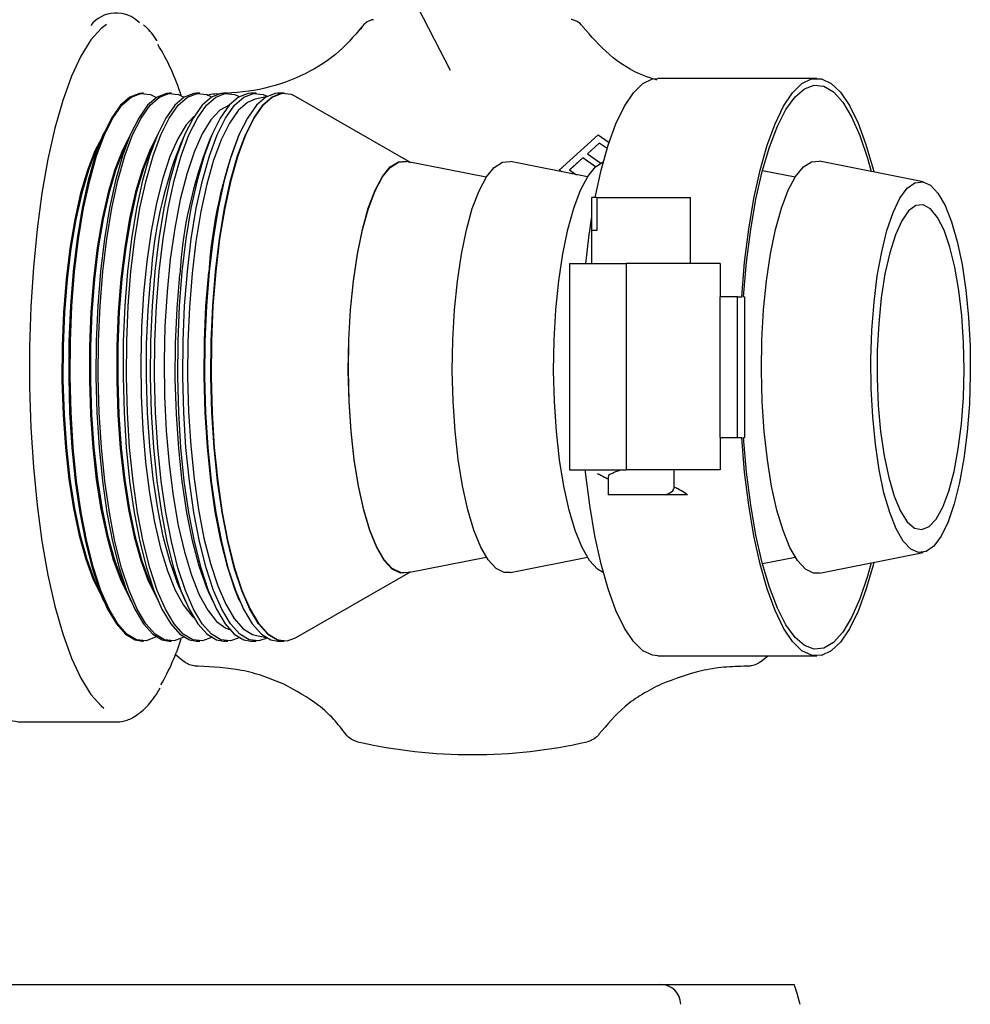
# Model space of a CAD drawing. Units: inches. Extents: x 0.2 to 16.7, y -11.3 to 10.7.
# Drawn here: x 11.6 to 11.8, y -3.1 to -2.9 of the extents above; entities that cross this region are included whole.
import ezdxf

# ---------------------------------------------------------------- set-up
doc = ezdxf.new("R2010")
doc.units = ezdxf.units.IN
doc.header["$MEASUREMENT"] = 0
doc.layers.add('FORMAT', color=7, linetype='Continuous')
doc.styles.add('SLDTEXTSTYLE0', font='TXT', dxfattribs={"width": 0.75})
doc.dimstyles.new('SLDDIMSTYLE3', dxfattribs={"dimtxt": 0.125, "dimasz": 0.13, "dimexe": 0, "dimexo": 0.0625, "dimgap": 0.03125, "dimtad": 0, "dimtih": 1, "dimtoh": 1, "dimlfac": 20, "dimrnd": 1e-09, "dimzin": 4, "dimdsep": 46, "dimtxsty": 'SLDTEXTSTYLE0', "dimblk1": 'NONE', "dimsah": 1, "dimcen": 0, "dimadec": 0, "dimazin": 1, "dimtfac": 1, "dimtmove": 0, "dimatfit": 3, "dimldrblk": 'NONE', "dimfxl": 1, "dimfrac": 2, "dimtolj": 1, "dimtzin": 12, "dimarcsym": 0})

# ---------------------------------------------------------------- blocks, each defined once
blk = doc.blocks.new('_None')

msp = doc.modelspace()

# ---------------------------------------------------------------- linework, layer by layer
at = {"color": 7, "linetype": 'Continuous', "lineweight": 25}
for p, q in [((11.67707253927933, -2.940199899137797), (11.67685912707802, -2.940547260458382)), ((11.74591946795374, -2.948001185016677), (11.72183243020925, -2.948001185016677)), ((11.64394053335642, -2.950251201690957), (11.64373146977155, -2.950251201690957)), ((11.64820863805091, -2.950251201690957), (11.64784828954702, -2.950251201690957)), ((11.6524767427454, -2.950251201690957), (11.65196510198926, -2.950251201690957)), ((11.65674484743989, -2.950251201690957), (11.65608191443149, -2.950251201690957)), ((11.66101295213439, -2.950251201690957), (11.66019873420697, -2.950251201690957)), ((11.66528105682888, -2.950251201690957), (11.6643155466492, -2.950251201690957)), ((11.66465210609457, -2.950323947517258), (11.66462680638683, -2.950329520786209)), ((11.6625212473771, -2.950795739400412), (11.66086954312439, -2.95116140450955)), ((11.68439089407041, -2.960737395220223), (11.66700150295413, -2.950734844103879)), ((11.63797387961705, -2.956255665660212), (11.63665143822734, -2.959247220434849)), ((11.64209069939253, -2.956255665660212), (11.64081960540965, -2.959131061776723)), ((11.64620751183476, -2.956255665660212), (11.64498776525871, -2.959014903118598)), ((11.65032432427699, -2.956255665660212), (11.64945373566744, -2.958225082909335)), ((11.65444114405247, -2.956255665660212), (11.65395894628953, -2.957346442392799)), ((11.6585579564947, -2.956255665660212), (11.65846415691162, -2.956467860542253)), ((11.7069233637734, -2.961885371292038), (11.71279896789791, -2.956542131684264)), ((11.71299187633609, -2.957793359896636), (11.71119080114226, -2.959430434318346)), ((11.71299187633609, -2.957797877177786), (11.71119360244323, -2.95943242896197)), ((11.71279896789791, -2.956542131684264), (11.71447169657441, -2.957715216799352)), ((11.71417946661694, -2.958626299607779), (11.71299187633609, -2.957793359896636)), ((11.71299187633609, -2.957797877177786), (11.71299187633609, -2.957793359896636)), ((11.71417832263016, -2.958629995565083), (11.71299187633609, -2.957797877177786)), ((11.69587208477204, -2.962965940142547), (11.68377282587705, -2.960617423272815)), ((11.71120058369592, -2.96294171108911), (11.69952184260973, -2.960619535248417)), ((11.71050209176495, -2.960056811082389), (11.70850269619548, -2.961875339407927)), ((11.71050209176495, -2.960061328363537), (11.70850549749645, -2.961877275385563)), ((11.71243578142681, -2.961413051414985), (11.71050209176495, -2.960056811082389)), ((11.71050209176495, -2.960061328363537), (11.71050209176495, -2.960056811082389)), ((11.71243300945883, -2.961415632718499), (11.71050209176495, -2.960061328363537)), ((11.71119080114226, -2.959430434318346), (11.71320627119271, -2.960844108654127)), ((11.7620583641825, -2.963665942722725), (11.74636437614745, -2.960545381438381)), ((11.70733291104227, -2.962172658639936), (11.7069233637734, -2.961885371292038)), ((11.7069233637734, -2.961889888573188), (11.7069233637734, -2.961885371292038)), ((11.70732393514596, -2.962170898660268), (11.7069233637734, -2.961889888573188)), ((11.70850269619548, -2.961875339407927), (11.70955692401695, -2.962614882864658)), ((11.74266777351759, -2.962957081578216), (11.73770084689595, -2.961992964715776)), ((11.71182033120321, -2.966071893595641), (11.71182033120321, -2.976071922074459)), ((11.71182033120321, -2.966071893595641), (11.71185529613262, -2.966071893595641)), ((11.71185529613262, -2.971071878502057), (11.71185529613262, -2.966071893595641)), ((11.71261783665702, -2.966071893595641), (11.71185529613262, -2.966071893595641)), ((11.71261783665702, -2.966071893595641), (11.71261783665702, -2.971071878502057)), ((11.71261783665702, -2.966071893595641), (11.72682032992194, -2.966071893595641)), ((11.72682032992194, -2.976071922074459), (11.72682032992194, -2.966071893595641)), ((11.71261783665702, -2.971071878502057), (11.71185529613262, -2.971071878502057)), ((11.70848248576228, -2.976071922074459), (11.70848248576228, -3.007321886405538)), ((11.70848248576228, -2.976071922074459), (11.71707451583975, -2.976071922074459)), ((11.73130824874379, -2.976071922074459), (11.71707451583975, -2.976071922074459)), ((11.71707451583975, -2.976071922074459), (11.71707451583975, -3.007321886405538)), ((11.73130824874379, -2.976071922074459), (11.73130824874379, -2.981071906980874)), ((11.73130824874379, -3.002430433578686), (11.73130824874379, -2.981071906980874)), ((11.73393798103156, -2.981071906980874), (11.73130824874379, -2.981071906980874)), ((11.73393798103156, -3.002430433578686), (11.73393798103156, -2.981071906980874)), ((11.73393798103156, -2.981071906980874), (11.73455866719468, -2.981071906980874)), ((11.73483499866914, -2.981071906980874), (11.73504074029239, -2.981071906980874)), ((11.73504074029239, -3.002430433578686), (11.73504074029239, -2.981071906980874)), ((11.73130824874379, -3.002430433578686), (11.73130824874379, -3.007321886405538)), ((11.73130824874379, -3.002430433578686), (11.73393798103156, -3.002430433578686)), ((11.73393798103156, -3.002430433578686), (11.73455866719468, -3.002430433578686)), ((11.73483499866914, -3.002430433578686), (11.73504074029239, -3.002430433578686)), ((11.70848248576228, -3.007321886405538), (11.71707451583975, -3.007321886405538)), ((11.71433299551003, -3.008408321854944), (11.71433299551003, -3.011071933751339)), ((11.73130824874379, -3.007321886405538), (11.71707451583975, -3.007321886405538)), ((11.72430768028162, -3.010186781310029), (11.72430766561512, -3.007321886405538)), ((11.7230301257067, -3.011071933751339), (11.71433299551003, -3.011071933751339)), ((11.72635504996356, -3.011071933751339), (11.72581668684944, -3.01075942002819)), ((11.68377282587705, -3.022884917286744), (11.69587208477204, -3.020536400417011)), ((11.73770084689595, -3.021509375843783), (11.74266777351759, -3.020545317647333)), ((11.74636437614745, -3.022956959121178), (11.7620583641825, -3.019836397836833)), ((11.69952184260973, -3.022882805311141), (11.71120058369592, -3.020560629470449)), ((11.66700150295413, -3.03276749645568), (11.68439089407041, -3.022764945339336)), ((11.63665143822734, -3.02425512012471), (11.63797387961705, -3.027246674899349)), ((11.64081960540965, -3.024371278782835), (11.64209069939253, -3.027246674899349)), ((11.64498776525871, -3.02448743744096), (11.64620751183476, -3.027246674899349)), ((11.64945373566744, -3.025277257650224), (11.65032432427699, -3.027246674899349)), ((11.65395894628953, -3.02615589816676), (11.65444114405247, -3.027246674899349)), ((11.65846415691162, -3.027034480017308), (11.6585579564947, -3.027246674899349)), ((11.66086954312439, -3.032340936050009), (11.6625212473771, -3.032706659825136)), ((11.64373146977155, -3.033251197534589), (11.64394053335642, -3.033251197534589)), ((11.64784828954702, -3.033251197534589), (11.64820863805091, -3.033251197534589)), ((11.65196510198926, -3.033251197534589), (11.6524767427454, -3.033251197534589)), ((11.65608191443149, -3.033251197534589), (11.65674484743989, -3.033251197534589)), ((11.66019873420697, -3.033251197534589), (11.66101295213439, -3.033251197534589)), ((11.6643155466492, -3.033251197534589), (11.66528105682888, -3.033251197534589)), ((11.66462680638683, -3.03317281977335), (11.66465210609457, -3.03317845170829)), ((11.64878282408454, -3.035303275162148), (11.65016392412995, -3.036399273167751)), ((11.72183243020925, -3.035501155542883), (11.74591946795374, -3.035501155542883)), ((11.73739273312197, -3.036399273167751), (11.73853070664267, -3.035501155542883)), ((11.62539758556614, -3.045501184021701), (11.63984980527953, -3.045501184021701)), ((11.59779634325138, -3.085274847219617), (11.72232091256626, -3.085274847219617)), ((11.72832091792035, -3.085274847219617), (11.7425084073586, -3.085274847219617))]:
    msp.add_line(p, q, dxfattribs=at)
at = {"color": 7, "linetype": 'Continuous', "lineweight": 25, "flags": 128}
for points in [[(11.63833489544657, -2.93981950886543), (11.63755580378003, -2.94042306455977), (11.63598220595837, -2.942182398902457), (11.63447393271541, -2.944612050834911), (11.63305139248204, -2.947679167403319), (11.63173382036942, -2.951342330419479), (11.63053902883842, -2.955551908456741), (11.629483180369, -2.96025105417181), (11.62858055279623, -2.965376173632658), (11.62784335231244, -2.970857982306336), (11.62728154480248, -2.97662232638281), (11.62690273484519, -2.982591238762756), (11.62671203738148, -2.988684053711372), (11.62671203738148, -2.994818286848187), (11.62690273484519, -3.000911101796802), (11.62728154480248, -3.006880072842741), (11.62784335231244, -3.012644358253223), (11.62858055279623, -3.018126166926901), (11.629483180369, -3.023251286387751), (11.63053902883842, -3.027950432102818), (11.63173382036942, -3.03216001014008), (11.63305139248204, -3.035823173156242), (11.63447393271541, -3.03889028972465), (11.63598220595837, -3.041319941657104), (11.63755580378003, -3.043079275999789), (11.63797418761349, -3.043424642676751)], [(11.71234759177891, -2.966071893595641), (11.71326110922589, -2.961927317474139), (11.71433148486081, -2.958144886502438), (11.71552052712489, -2.954894145388611), (11.71680943356867, -2.952226602870956), (11.71817783242748, -2.950184439795532), (11.7196040466184, -2.94879992245626), (11.72106551906868, -2.94809499193301), (11.72183243020925, -2.948001185016677)], [(11.73455866719468, -2.981071906980874), (11.73500753534265, -2.975830276865967), (11.7356290574961, -2.970840499841628), (11.7364134071019, -2.966181598994982), (11.73734814697037, -2.961927317474139), (11.7384185079388, -2.958144886502438), (11.73960756486938, -2.954894145388611), (11.74089647131315, -2.952226602870956), (11.74226487017196, -2.950184439795532), (11.74369108436288, -2.94879992245626), (11.74515255681316, -2.94809499193301), (11.74662615845665, -2.948080853429673), (11.74808858422925, -2.948757624278224), (11.74951669039832, -2.950114685934667), (11.7508878758916, -2.952130507981051), (11.75218044895968, -2.954773234785378), (11.75337396450542, -2.958001037497526), (11.75444953208038, -2.961762818041118), (11.75455169890013, -2.962173362631804)], [(11.64373146977155, -2.950251201690957), (11.64333270971139, -2.950277894715931), (11.64188655641747, -2.950827067038512), (11.64047197275886, -2.952076476605226), (11.63911316578925, -2.954004768996095), (11.63783337457351, -2.95657885659335), (11.63665450352526, -2.959754798571263), (11.63559671907821, -2.96347815289209), (11.63467811968995, -2.967685266957815), (11.63391443151214, -2.972304216265986), (11.63331871139395, -2.977255860397504), (11.63290115988421, -2.98245554433031), (11.63266891590044, -2.987814271759168), (11.63262595406341, -2.993240347743342), (11.63277301503122, -2.998640962688309), (11.63310757616633, -3.003923658995484), (11.63362391386822, -3.008998149707867), (11.63431319523892, -3.013777491829835), (11.63516362474802, -3.018179963638771), (11.63616065323027, -3.022130238004863), (11.63728722354936, -3.025560673042852), (11.63852405659469, -3.028412661429773), (11.63984998861075, -3.030637393062815), (11.64124233052629, -3.032196735049164), (11.64267726394982, -3.033063994363843), (11.64373146977155, -3.033251197534589)], [(11.63352777497883, -2.977255860397504), (11.63412349509702, -2.972304216265986), (11.63488718327483, -2.967685266957815), (11.63580578266309, -2.96347815289209), (11.63686356711014, -2.959754798571263), (11.63804243815839, -2.95657885659335), (11.63932222937413, -2.954004768996095), (11.64068103634375, -2.952076476605226), (11.64209562000235, -2.950827067038512), (11.64354177329627, -2.950277894715931), (11.6449947465114, -2.950438346195716), (11.64589441145172, -2.950897700889211)], [(11.64784828954702, -2.950251201690957), (11.64744952215362, -2.950277894715931), (11.64600336885971, -2.950827067038512), (11.64458879253435, -2.952076476605226), (11.64322997823148, -2.954004768996095), (11.64195018701574, -2.95657885659335), (11.64077131596749, -2.959754798571263), (11.63971353152044, -2.96347815289209), (11.63879493213218, -2.967685266957815), (11.638031247621, -2.972304216265986), (11.63743552383618, -2.977255860397504), (11.63701797599306, -2.98245554433031), (11.6367857320093, -2.987814271759168), (11.63674277383889, -2.993240347743342), (11.63688982747345, -2.998640962688309), (11.63722439227519, -3.003923658995484), (11.63774072631046, -3.008998149707867), (11.63843000768115, -3.013777491829835), (11.6392804445235, -3.018179963638771), (11.64027747300574, -3.022130238004863), (11.64140403599159, -3.025560673042852), (11.64264086903692, -3.028412661429773), (11.64396680105298, -3.030637393062815), (11.64535914296852, -3.032196735049164), (11.6467940837253, -3.033063994363843), (11.64784828954702, -3.033251197534589)], [(11.63779587967332, -2.977255860397504), (11.63839159612489, -2.972304216265986), (11.63915528796932, -2.967685266957815), (11.64007388735758, -2.96347815289209), (11.64113167180463, -2.959754798571263), (11.64231054285288, -2.95657885659335), (11.64359033406862, -2.954004768996095), (11.64494914103824, -2.952076476605226), (11.64636372469684, -2.950827067038512), (11.64780987799076, -2.950277894715931), (11.64926285120589, -2.950438346195716), (11.65008687368671, -2.950848245460525)], [(11.65196510198926, -2.950251201690957), (11.65156633459585, -2.950277894715931), (11.65012018863519, -2.950827067038512), (11.64870560497658, -2.952076476605226), (11.64734679067372, -2.954004768996095), (11.64606699945798, -2.95657885659335), (11.64488812840972, -2.959754798571263), (11.64383034396267, -2.96347815289209), (11.64291175190766, -2.967685266957815), (11.64214806006323, -2.972304216265986), (11.64155234361166, -2.977255860397504), (11.64113478843529, -2.98245554433031), (11.64090254445153, -2.987814271759168), (11.64085958628112, -2.993240347743342), (11.64100664724893, -2.998640962688309), (11.64134120471742, -3.003923658995484), (11.64185754608594, -3.008998149707867), (11.64254682745663, -3.013777491829835), (11.64339725696573, -3.018179963638771), (11.64439428544798, -3.022130238004863), (11.64552085576707, -3.025560673042852), (11.64675768147915, -3.028412661429773), (11.64808361349521, -3.030637393062815), (11.64947596274401, -3.032196735049164), (11.65091089616753, -3.033063994363843), (11.65196510198926, -3.033251197534589)], [(11.64206398436781, -2.977255860397504), (11.64265970081938, -2.972304216265986), (11.64342339266381, -2.967685266957815), (11.64434199205207, -2.96347815289209), (11.64539977649912, -2.959754798571263), (11.64657864754737, -2.95657885659335), (11.64785843876311, -2.954004768996095), (11.64921724573272, -2.952076476605226), (11.65063182939133, -2.950827067038512), (11.65207798268525, -2.950277894715931), (11.65353094856713, -2.950438346195716), (11.65427932858845, -2.950800784675462)], [(11.65608191443149, -2.950251201690957), (11.65568314703808, -2.950277894715931), (11.65423700107742, -2.950827067038512), (11.65282241741881, -2.952076476605226), (11.65146361044919, -2.954004768996095), (11.65018381923345, -2.95657885659335), (11.64900494085196, -2.959754798571263), (11.64794715640491, -2.96347815289209), (11.64702856434989, -2.967685266957815), (11.64626487250546, -2.972304216265986), (11.64566915605389, -2.977255860397504), (11.64525160087753, -2.98245554433031), (11.64501935689376, -2.987814271759168), (11.64497639872335, -2.993240347743342), (11.64512345969116, -2.998640962688309), (11.64545801715965, -3.003923658995484), (11.64597435852817, -3.008998149707867), (11.64666363989886, -3.013777491829835), (11.64751406940796, -3.018179963638771), (11.64851109789021, -3.022130238004863), (11.64963766820931, -3.025560673042852), (11.65087450125464, -3.028412661429773), (11.65220043327069, -3.030637393062815), (11.65359277518624, -3.032196735049164), (11.65502770860976, -3.033063994363843), (11.65608191443149, -3.033251197534589)], [(11.6463320890623, -2.977255860397504), (11.64692780551387, -2.972304216265986), (11.6476914973583, -2.967685266957815), (11.64861009674656, -2.96347815289209), (11.64966788119361, -2.959754798571263), (11.65084675224186, -2.95657885659335), (11.6521265434576, -2.954004768996095), (11.65348535042721, -2.952076476605226), (11.65489993408583, -2.950827067038512), (11.65634608737974, -2.950277894715931), (11.65779905326162, -2.950438346195716), (11.65847179082343, -2.950755377200013)], [(11.66019873420697, -2.950251201690957), (11.65979996681356, -2.950277894715931), (11.65835381351965, -2.950827067038512), (11.65693922986104, -2.952076476605226), (11.65558042289143, -2.954004768996095), (11.65430063167569, -2.95657885659335), (11.65312176062744, -2.959754798571263), (11.65206397618039, -2.96347815289209), (11.65114537679213, -2.967685266957815), (11.65038168494769, -2.972304216265986), (11.64978596849612, -2.977255860397504), (11.64936842065301, -2.98245554433031), (11.64913617666924, -2.987814271759168), (11.64909321116558, -2.993240347743342), (11.64924027213339, -2.998640962688309), (11.64957483693513, -3.003923658995484), (11.6500911709704, -3.008998149707867), (11.6507804523411, -3.013777491829835), (11.65163088918344, -3.018179963638771), (11.65262791766569, -3.022130238004863), (11.65375448065153, -3.025560673042852), (11.65499131369686, -3.028412661429773), (11.65631724571292, -3.030637393062815), (11.65770958762847, -3.032196735049164), (11.65914452838524, -3.033063994363843), (11.66019873420697, -3.033251197534589)], [(11.65060019375679, -2.977255860397504), (11.65119591020836, -2.972304216265986), (11.65195960205279, -2.967685266957815), (11.65287820144105, -2.96347815289209), (11.65393597855486, -2.959754798571263), (11.65511485693635, -2.95657885659335), (11.65639464815209, -2.954004768996095), (11.65775345512171, -2.952076476605226), (11.65916803878032, -2.950827067038512), (11.66061419207423, -2.950277894715931), (11.66206715795611, -2.950438346195716), (11.66266425305842, -2.9507119057022)], [(11.6643155466492, -2.950251201690957), (11.6639167792558, -2.950277894715931), (11.66247063329513, -2.950827067038512), (11.66105604963652, -2.952076476605226), (11.65969723533366, -2.954004768996095), (11.65841744411792, -2.95657885659335), (11.65723857306967, -2.959754798571263), (11.65618078862262, -2.96347815289209), (11.65526219656761, -2.967685266957815), (11.65449850472317, -2.972304216265986), (11.6539027882716, -2.977255860397504), (11.65348523309524, -2.98245554433031), (11.65325298911148, -2.987814271759168), (11.65321003094106, -2.993240347743342), (11.65335708457562, -2.998640962688309), (11.65369164937737, -3.003923658995484), (11.65420799074588, -3.008998149707867), (11.65489727211657, -3.013777491829835), (11.65574770162567, -3.018179963638771), (11.65674473010792, -3.022130238004863), (11.65787130042701, -3.025560673042852), (11.6591081261391, -3.028412661429773), (11.66043405815515, -3.030637393062815), (11.66182640740395, -3.032196735049164), (11.66326134082748, -3.033063994363843), (11.6643155466492, -3.033251197534589)], [(11.66462680638683, -2.950329520786209), (11.66343974409988, -2.950832640307462), (11.66202535110574, -2.95208187387621), (11.66066672746734, -2.954009872937133), (11.65938710491631, -2.956583608538454), (11.65820839519953, -2.959759081188457), (11.65715075741746, -2.963481966181371), (11.65623228269442, -2.967688552253197), (11.65546869351547, -2.972306856235488), (11.65487305772963, -2.977257796375138), (11.65445556121926, -2.982456776316079), (11.65422334656849, -2.987814799753068), (11.65418039573133, -2.993240171745374), (11.65432743469939, -2.998640024032486), (11.65466194816839, -3.003922016347794), (11.65517821620442, -3.008995803068309), (11.65586740957613, -3.013774499864397), (11.65671772175325, -3.018176385013444), (11.65771461823702, -3.022126131385637), (11.6588410345579, -3.025556097095714), (11.66007769893851, -3.0284077334867), (11.66140344762335, -3.03063211312381), (11.66279560620768, -3.032191220446203), (11.66423034896674, -3.033058421094893), (11.66462680638683, -3.03317281977335)], [(11.66700150295413, -2.950734844103879), (11.66636400898519, -2.950438346195716), (11.66491103577006, -2.950277894715931), (11.66346488980939, -2.950827067038512), (11.66205030615079, -2.952076476605226), (11.66069149184792, -2.954004768996095), (11.65941170063218, -2.95657885659335), (11.65823282958393, -2.959754798571263), (11.65717504513688, -2.96347815289209), (11.65625645308187, -2.967685266957815), (11.65549276123744, -2.972304216265986), (11.65489703745262, -2.977255860397504), (11.6544794896095, -2.98245554433031), (11.65424724562574, -2.987814271759168), (11.65420428745533, -2.993240347743342), (11.65435134108989, -2.998640962688309), (11.65468590589163, -3.003923658995484), (11.6552022399269, -3.008998149707867), (11.65589152863084, -3.013777491829835), (11.65674195813994, -3.018179963638771), (11.65773898662218, -3.022130238004863), (11.65886555694128, -3.025560673042852), (11.66010238265336, -3.028412661429773), (11.66142831466942, -3.030637393062815), (11.66282066391821, -3.032196735049164), (11.66425559734174, -3.033063994363843), (11.66570857055687, -3.033224445843627), (11.66700150295413, -3.03276749645568)], [(11.65486829845128, -2.977255860397504), (11.65546401490285, -2.972304216265986), (11.65622770674728, -2.967685266957815), (11.65714630613554, -2.96347815289209), (11.65820408324934, -2.959754798571263), (11.65938296163084, -2.95657885659335), (11.66066275284658, -2.954004768996095), (11.6620215598162, -2.952076476605226), (11.66343614347481, -2.950827067038512), (11.66488229676872, -2.950277894715931), (11.66528105682888, -2.950251201690957)], [(11.73483499866914, -2.981071906980874), (11.73529244671799, -2.975859140532529), (11.7359248514124, -2.970908024394912), (11.73672182887232, -2.966300104292666), (11.73767025258271, -2.962111294015493), (11.73875448805753, -2.958410467434424), (11.73995671550263, -2.95525857851198), (11.74125710581374, -2.952707546648385), (11.7426342605714, -2.950799435357716), (11.74406552003737, -2.949565572278074), (11.74552728581759, -2.949026255841638), (11.7469955195231, -2.949190461944713), (11.74844603609994, -2.950055433285826), (11.74985495849061, -2.951606914029654), (11.75119906962999, -2.953819384471007), (11.75245626710674, -2.956656413030743), (11.75360582716026, -2.960071301581658), (11.75416484070249, -2.962096392854299)], [(11.66086954312439, -2.95116140450955), (11.65970632856195, -2.951654433480705), (11.6583203372397, -2.95287855800618), (11.65698900061942, -2.954767837514396), (11.6557350811048, -2.957289888379449), (11.65458004311457, -2.96040159109946), (11.65354364242049, -2.964049735622449), (11.65264361815098, -2.968171784004195), (11.65189536279489, -2.972697337057953), (11.65131168753755, -2.977548897012319), (11.65090257293035, -2.982643451492924), (11.65067502955895, -2.987893881506176), (11.65063293671188, -2.993210252091009), (11.65077702038074, -2.998501689630539), (11.65110481659401, -3.003677613837819), (11.65161072274974, -3.008649497735526), (11.65228607094806, -3.013332216973687), (11.65311930398915, -3.017645692477384), (11.65409618070419, -3.021516063766525), (11.65519997395307, -3.024877214271559), (11.65641180062061, -3.02767153399134), (11.65771092961296, -3.029851268810857), (11.65907512652031, -3.031379048495149), (11.6604810496123, -3.032228825345122), (11.66086954312439, -3.032340936050009)], [(11.6569851359974, -2.952024322541048), (11.65691599079617, -2.952043564985425), (11.65550617374916, -2.95280974280114), (11.65413627890764, -2.954270819255994), (11.65283075532249, -2.956400746650891), (11.65161289339133, -2.959161509424989), (11.65050444352957, -2.962503828147572), (11.64952516884224, -2.966368098173861), (11.64869254446079, -2.970685269634862), (11.64802144221342, -2.975378372753067), (11.64752382996188, -2.980363691162244), (11.64720858093699, -2.98555222855715), (11.64708133440696, -2.990851351341231), (11.64714434901234, -2.996166489940297), (11.64739651009935, -3.001402898782189), (11.6478333077201, -3.006467064280518), (11.64844695396453, -3.011268582146306), (11.64922650029248, -3.015721858701674), (11.65015802819806, -3.019747401531594), (11.6512249205399, -3.023273286133607), (11.65240814020457, -3.026236681233549), (11.65368656010282, -3.02858467010938), (11.65503738116469, -3.030275423910981), (11.65643649900197, -3.031278670988053), (11.6569851359974, -3.031478018018511)], [(11.65159865222251, -2.953778376944729), (11.65044128959247, -2.955055066196305), (11.64916308235842, -2.957140407439597), (11.64797070346622, -2.959843442880569), (11.6468854413366, -2.96311583174432), (11.6459266557459, -2.966899201371845), (11.64511146249642, -2.971126085875847), (11.6444543960869, -2.975720982128548), (11.6439671970484, -2.980601992409367), (11.64365854794728, -2.985681880392734), (11.64353396338649, -2.990870183123686), (11.64359565800712, -2.996074149673687), (11.64384253915513, -3.001200970448215), (11.64427019954809, -3.006159126504507), (11.6448710052742, -3.01086020819721), (11.64563424245722, -3.015220323162124), (11.64654627858797, -3.019161562965918), (11.64759084852101, -3.022613704419818), (11.64874931113835, -3.025515089569437), (11.65000098667889, -3.027813975012515), (11.65132353806733, -3.029469294556788), (11.65159865222251, -3.029723963614831)], [(11.63763271489155, -2.957027416744877), (11.63661142802288, -2.958986802109889), (11.63546476460256, -2.961912240314978), (11.63443544782665, -2.96539342143341), (11.63354265047365, -2.96936569554536), (11.63280300435144, -2.973754908840794), (11.63223028863417, -2.978479339597101), (11.63183516953195, -2.983451047496839), (11.63162500595978, -2.988577340277468), (11.63160371753904, -2.99376276837496), (11.63177170026516, -2.998910708905512), (11.63212582284097, -3.003925301643175), (11.63265948900935, -3.00871309166755), (11.63336275855178, -3.013184965341416), (11.63422253061962, -3.017257499628487), (11.63522278939788, -3.020854956737022), (11.63634489376857, -3.023910222775662), (11.63756795497299, -3.02636645040111), (11.63763271489155, -3.026474923814682)], [(11.64180284738449, -2.956906799471591), (11.64078001320036, -2.958869704795942), (11.63962925782731, -2.961805585547063), (11.63859625976059, -2.965299262521143), (11.63770026877783, -2.96928567513643), (11.63695798268611, -2.973690552250913), (11.63638321732585, -2.978431937478026), (11.63598668657327, -2.98342136250643), (11.63577577500974, -2.988566017741599), (11.63575440592327, -2.993769984291601), (11.63592298997577, -2.998936345942683), (11.63627838120359, -3.003968831806977), (11.63681395034999, -3.008773752300126), (11.63751973886332, -3.013261583122988), (11.63838257622909, -3.017348666575318), (11.63938640996605, -3.020958971535434), (11.64051253295698, -3.024025149448018), (11.64173996477758, -3.02649017697181), (11.64180284738449, -3.026595541087968)], [(11.64597297254418, -2.956786240864295), (11.64494860571109, -2.958752607481994), (11.64379374371882, -2.961698930779148), (11.64275707169454, -2.965205044942884), (11.64185789074862, -2.969205654727499), (11.64111295735416, -2.973626254327023), (11.64053614601753, -2.978384476692964), (11.64013819994797, -2.983391736182009), (11.63992654039308, -2.988554636539744), (11.63990509797412, -2.993777141542253), (11.64007428335301, -2.998961924313868), (11.64043093589959, -3.00401236197078), (11.64096841902387, -3.008834354266714), (11.64167671550824, -3.01333820090456), (11.64254262550518, -3.01743983352215), (11.64355003786746, -3.021062986333845), (11.64468016481214, -3.024140134786364), (11.64591197458217, -3.026613903542511), (11.64597297254418, -3.026716158361253)], [(11.63665143822734, -2.959247220434849), (11.63562352943516, -2.961908133695751), (11.63459407332753, -2.965389842808085), (11.63370115497593, -2.969362644913936), (11.63296140618824, -2.973752444869259), (11.63238861347186, -2.978477520951442), (11.63199343937027, -2.983449932843049), (11.63178325013173, -2.988576929615546), (11.63176195804437, -2.993763061704906), (11.63192996277023, -2.998911706227323), (11.63228413301216, -3.003926944290866), (11.63281787251302, -3.008715438307108), (11.63352123738769, -3.013187898640865), (11.63438112678751, -3.017261019587824), (11.63538151756424, -3.020858887358282), (11.6365037832664, -3.023914622724833), (11.63665143822734, -3.02425512012471)], [(11.64081960540965, -2.959131061776723), (11.63978802265992, -2.961801478927837), (11.63875488526147, -2.965295625229828), (11.63785877694673, -2.969282624505004), (11.63711638085628, -2.973688088279378), (11.63654154216354, -2.978430118832369), (11.63614496007822, -2.98342024785264), (11.63593401918169, -2.988565548413689), (11.63591265009522, -2.993770218955557), (11.63608125614747, -2.998937284598508), (11.63643669137478, -3.003970474454668), (11.63697233385366, -3.008776040273695), (11.63767821769923, -3.013264457756447), (11.63854117239697, -3.017352186534655), (11.63954514546565, -3.020962960822683), (11.64067141512156, -3.02402954939719), (11.64081960540965, -3.024371278782835)], [(11.64498776525871, -2.959014903118598), (11.64395250855142, -2.961694824159922), (11.64291569719542, -2.96520140765157), (11.64201639158427, -2.969202604096074), (11.64127136285758, -2.973623790355486), (11.64069447085522, -2.978382658047307), (11.64029647345292, -2.98339056286223), (11.64008478456503, -2.98855422587782), (11.64006334214607, -2.993777434872198), (11.64023254219145, -2.998962862969691), (11.64058924607078, -3.004014004618471), (11.64112680252755, -3.008836700906272), (11.64183519434415, -3.013341075538019), (11.64270122900631, -3.017443353481488), (11.64370876603382, -3.021066975621096), (11.64483905430997, -3.024144476069546), (11.64498776525871, -3.02448743744096)], [(11.68434855922613, -3.02277315857779), (11.68410821200264, -3.022869018803739), (11.68285771711513, -3.022949332542614), (11.68161798010334, -3.022332694332738), (11.68041670598057, -3.021032949347504), (11.67928071977024, -3.019079078585451), (11.67823540184584, -3.016514729542363), (11.67730410127097, -3.013397218889445), (11.67650762247196, -3.009796183155585), (11.67586375590997, -3.005792053411632), (11.67538688208552, -3.001474236624754), (11.67508766354212, -2.996939297012764), (11.674972773536, -2.992288374740614), (11.67504477870419, -2.987625484606719), (11.67530208039849, -2.983054758741469), (11.67573892201872, -2.978678334631626), (11.67634555034423, -2.9745938911488), (11.67710841353157, -2.970892712571796), (11.67801046911095, -2.967657517945041), (11.67903156531516, -2.964960466434944), (11.68014888840775, -2.962861925344136), (11.68133749067691, -2.961408710131803), (11.68257081842941, -2.960633321755822), (11.68382130598367, -2.960553008016944), (11.68434855922613, -2.960729181981769)], [(11.68377282587705, -3.022884917286744), (11.68285886110192, -3.022875178732578), (11.68162207205608, -3.022260065838415), (11.68042365056701, -3.020963371484605), (11.67929036299217, -3.019014135335681), (11.67824753103906, -3.016455887555445), (11.67731844510527, -3.013345827483123), (11.67652385095116, -3.00975329831766), (11.67588151703812, -3.005758672463919), (11.67540577986721, -3.001451180891097), (11.67510726531568, -2.996926918489095), (11.67499265397301, -2.992287084088858), (11.67506449047648, -2.987635281826874), (11.67532117617789, -2.983075467835567), (11.67575698381007, -2.978709368939782), (11.67636216748561, -2.974634664011122), (11.67712321936053, -2.970942285332461), (11.67802312629807, -2.96771471728427), (11.67904179519698, -2.965024119032956), (11.68015647098682, -2.962930564551209), (11.68134224995527, -2.961480810632224), (11.68257264440831, -2.9607072409019), (11.68377282587705, -2.960617423272815)], [(11.69952184260973, -3.022882805311141), (11.69859733995633, -3.022875178732578), (11.69736054357724, -3.022260065838415), (11.69616212942142, -3.020963371484605), (11.69502884184659, -3.019014135335681), (11.69398600989348, -3.016455887555445), (11.69305691662644, -3.013345827483123), (11.69226232980558, -3.00975329831766), (11.69161999589254, -3.005758672463919), (11.69114425872163, -3.001451180891097), (11.69084574417009, -2.996926918489095), (11.69073112549418, -2.992287084088858), (11.6908029693309, -2.987635281826874), (11.69105965503231, -2.983075467835567), (11.69149546266449, -2.978709368939782), (11.69210064634002, -2.974634664011122), (11.69286169821495, -2.970942285332461), (11.69376160515248, -2.96771471728427), (11.6947802740514, -2.965024119032956), (11.69589494984124, -2.962930564551209), (11.69708072147644, -2.961480810632224), (11.69831112326273, -2.9607072409019), (11.69952184260973, -2.960619535248417)], [(11.71358924276859, -3.022838277825526), (11.7127209861321, -3.022332694332738), (11.71151971200932, -3.021032949347504), (11.71038371846575, -3.019079078585451), (11.7093384078746, -3.016514729542363), (11.70840709996648, -3.013397218889445), (11.70761062116747, -3.009796183155585), (11.70696674727222, -3.005792053411632), (11.70648988078102, -3.001474236624754), (11.70619065490438, -2.996939297012764), (11.70607577223151, -2.992288374740614), (11.70614778473295, -2.987625484606719), (11.70640507909399, -2.983054758741469), (11.70684192071423, -2.978678334631626), (11.70744855637299, -2.9745938911488), (11.70821140489383, -2.970892712571796), (11.70911346780646, -2.967657517945041), (11.71013456401067, -2.964960466434944), (11.71125188710326, -2.962861925344136), (11.71244048937242, -2.961408710131803), (11.71358924276859, -2.960664062734033)], [(11.74636437614745, -3.022956959121178), (11.74543767351946, -3.022949332542614), (11.74419792917443, -3.022332694332738), (11.74299665505165, -3.021032949347504), (11.74186067617458, -3.019079078585451), (11.74081535091693, -3.016514729542363), (11.73988405767531, -3.013397218889445), (11.7390875788763, -3.009796183155585), (11.73844370498106, -3.005792053411632), (11.73796683848986, -3.001474236624754), (11.7376676126132, -2.996939297012764), (11.73755272994034, -2.992288374740614), (11.73762472777528, -2.987625484606719), (11.73788203680283, -2.983054758741469), (11.73831887842306, -2.978678334631626), (11.73892549941533, -2.9745938911488), (11.73968836260266, -2.970892712571796), (11.74059042551529, -2.967657517945041), (11.7416115217195, -2.964960466434944), (11.74272884481209, -2.962861925344136), (11.74391744708125, -2.961408710131803), (11.7451507675005, -2.960633321755822), (11.74636437614745, -2.960545381438381)], [(11.76428846375353, -2.965397586718625), (11.76536001270824, -2.967258765218133), (11.76634040938261, -2.969723088750056), (11.7672054980557, -2.972729779349844), (11.76793398297351, -2.976204859205426), (11.76850794167643, -2.980062734638919), (11.7689132356611, -2.984208425414213), (11.76913986237642, -2.988539794044538), (11.76918227788644, -2.992950303093961), (11.76903941153684, -2.997331244484952), (11.76871478328697, -3.001574790129817), (11.76821640104433, -3.005576455902233), (11.76755652600059, -3.009237682940761), (11.76675139396822, -3.012468360286366), (11.76582086338445, -3.015188936858035), (11.76478781398499, -3.017332357430389), (11.76367770680904, -3.018845881279367), (11.76251786554096, -3.01969225550198), (11.76133684585087, -3.019850595006162), (11.76016373140279, -3.01931708650263), (11.75902741519628, -3.018104753840934), (11.75795586624157, -3.016243575341427), (11.7569754842337, -3.013779251809503), (11.75611038089411, -3.010772561209716), (11.7553818959763, -3.007297481354135), (11.75480793727338, -3.003439605920642), (11.7544026579552, -2.999293973811337), (11.75417601657338, -2.994962546515021), (11.75413361572987, -2.990552037465598), (11.75427648207947, -2.986171096074607), (11.75460109566283, -2.981927550429742), (11.75509949257198, -2.977925884657326), (11.75575936761571, -2.974264657618798), (11.75656448498159, -2.971033980273193), (11.75749501556536, -2.968313462367515), (11.75852806496481, -2.966170041795159), (11.75963817214076, -2.964656459280194), (11.76079801340884, -2.963810143723569), (11.76197903309894, -2.963651745553397), (11.76315214754702, -2.964185254056929), (11.76428846375353, -2.965397586718625)], [(11.76783659743185, -3.000352308252033), (11.76813696729529, -2.996329053395684), (11.76825094064533, -2.992174093394135), (11.76817524685308, -2.988006989532876), (11.76791205656014, -2.983947596427331), (11.76746895234558, -2.980112659395518), (11.76685867939551, -2.976612587828644), (11.76609877884062, -2.97354799389776), (11.76521113309478, -2.971007111250254), (11.76422126186318, -2.969062979042368), (11.76315766214998, -2.967771505961574), (11.7620508989354, -2.967169944910859), (11.76093284251795, -2.967275485024985), (11.75983565652607, -2.968085193004502), (11.75879087392882, -2.969575719785809), (11.75782857571204, -2.971704180530983), (11.75697645222251, -2.974409327947555), (11.75625899651062, -2.977613429600167), (11.75569687367098, -2.981224203888193), (11.75530621685055, -2.98513787067718), (11.7550983045857, -2.989241732602352), (11.75507909147432, -2.993417812359922), (11.75524914950979, -2.997545903338528), (11.75560356541555, -3.001507382908512), (11.7561321606425, -3.00518808705537), (11.75681972603303, -3.008482299667012), (11.75764647648233, -3.011295216505289), (11.75858862293191, -3.013545819839461), (11.75961907636136, -3.015169459749702), (11.76070818111326, -3.016119379442815), (11.76182460954952, -3.016368299233939), (11.76293624204118, -3.015909003206431), (11.76401109095776, -3.014754749873799), (11.7650182539896, -3.012938744185785), (11.76592875013813, -3.010513198872557), (11.76671638503931, -3.007547867794981), (11.76735848428839, -3.004128109966983), (11.76783659743185, -3.000352308252033)], [(11.64589441145172, -3.032604698336337), (11.64578545404374, -3.032675273521047), (11.64433930074983, -3.033224445843627), (11.6428863275347, -3.033063994363843), (11.64145139411117, -3.032196735049164), (11.64005905219563, -3.030637393062815), (11.63873312017957, -3.028412661429773), (11.63749628713424, -3.025560673042852), (11.63636972414839, -3.022130238004863), (11.6353726883329, -3.018179963638771), (11.6345222588238, -3.013777491829835), (11.63383297745311, -3.008998149707867), (11.63331663975122, -3.003923658995484), (11.6329820786161, -2.998640962688309), (11.63283502131491, -2.993240347743342), (11.63287797948533, -2.987814271759168), (11.63311022346909, -2.98245554433031), (11.63352777497883, -2.977255860397504)], [(11.65008687368671, -3.032654095099035), (11.65005355873823, -3.032675273521047), (11.64860740544432, -3.033224445843627), (11.64715443222919, -3.033063994363843), (11.64571949880566, -3.032196735049164), (11.64432715689012, -3.030637393062815), (11.64300122487406, -3.028412661429773), (11.64176439182873, -3.025560673042852), (11.64063782150963, -3.022130238004863), (11.63964079302739, -3.018179963638771), (11.63879036351829, -3.013777491829835), (11.6381010821476, -3.008998149707867), (11.63758474077908, -3.003923658995484), (11.63725018331058, -2.998640962688309), (11.63710312234278, -2.993240347743342), (11.63714608051319, -2.987814271759168), (11.63737832449695, -2.98245554433031), (11.63779587967332, -2.977255860397504)], [(11.65427932858845, -3.032701555884097), (11.65287551013881, -3.033224445843627), (11.65142253692368, -3.033063994363843), (11.64998760350015, -3.032196735049164), (11.64859526158461, -3.030637393062815), (11.64726932956856, -3.028412661429773), (11.64603249652322, -3.025560673042852), (11.64490592620412, -3.022130238004863), (11.64390889772188, -3.018179963638771), (11.64305846821278, -3.013777491829835), (11.64236918684209, -3.008998149707867), (11.64185284547357, -3.003923658995484), (11.64151828800508, -2.998640962688309), (11.64137122703727, -2.993240347743342), (11.64141418520768, -2.987814271759168), (11.64164642919144, -2.98245554433031), (11.64206398436781, -2.977255860397504)], [(11.65847179082343, -3.032747022025536), (11.6571436148333, -3.033224445843627), (11.65569064161817, -3.033063994363843), (11.65425570819464, -3.032196735049164), (11.6528633662791, -3.030637393062815), (11.65153743426304, -3.028412661429773), (11.65030060121771, -3.025560673042852), (11.64917403089861, -3.022130238004863), (11.64817700241637, -3.018179963638771), (11.64732657290727, -3.013777491829835), (11.64663729153657, -3.008998149707867), (11.64612095016806, -3.003923658995484), (11.64578639269957, -2.998640962688309), (11.64563933173176, -2.993240347743342), (11.64568228990217, -2.987814271759168), (11.64591453388594, -2.98245554433031), (11.6463320890623, -2.977255860397504)], [(11.66266425305842, -3.032790434857359), (11.66141171952779, -3.033224445843627), (11.65995874631266, -3.033063994363843), (11.65852381288913, -3.032196735049164), (11.65713147097359, -3.030637393062815), (11.65580553895753, -3.028412661429773), (11.6545687059122, -3.025560673042852), (11.6534421355931, -3.022130238004863), (11.65244510711086, -3.018179963638771), (11.65159467760176, -3.013777491829835), (11.65090539623107, -3.008998149707867), (11.65038905486255, -3.003923658995484), (11.65005449739406, -2.998640962688309), (11.64990743642625, -2.993240347743342), (11.64995039459666, -2.987814271759168), (11.65018263858043, -2.98245554433031), (11.65060019375679, -2.977255860397504)], [(11.66528105682888, -3.033251197534589), (11.66422685100715, -3.033063994363843), (11.66279191758362, -3.032196735049164), (11.66139957566808, -3.030637393062815), (11.66007364365202, -3.028412661429773), (11.65883681060669, -3.025560673042852), (11.6577102402876, -3.022130238004863), (11.65671321180535, -3.018179963638771), (11.65586278229626, -3.013777491829835), (11.65517350092556, -3.008998149707867), (11.65465715955704, -3.003923658995484), (11.65432260208854, -2.998640962688309), (11.65417554112074, -2.993240347743342), (11.65421849929115, -2.987814271759168), (11.65445074327492, -2.98245554433031), (11.65486829845128, -2.977255860397504)], [(11.64945373566744, -3.025277257650224), (11.64904565504829, -3.024305396877244), (11.64793592920127, -3.021104932515946), (11.64695033325362, -3.017380698205287), (11.6461064450023, -3.013199045178766), (11.64541934160644, -3.008634655240321), (11.64490126959125, -3.003769015448608), (11.64456148351649, -2.998688892801285), (11.64440604064551, -2.993484984917272), (11.64443772027954, -2.988250101391092), (11.64465595775845, -2.983077755809138), (11.64505685179395, -2.978060112440048)], [(11.65395894628953, -3.02615589816676), (11.65354017379389, -3.025158576354574), (11.65240136428285, -3.021874219629076), (11.65138993330032, -3.0180523651128), (11.6505239353044, -3.013761124018917), (11.64981882144994, -3.009077114128999), (11.64928717559156, -3.004083934477302), (11.64893848695297, -2.998870698701047), (11.64877896679576, -2.993530392392721), (11.64881147508689, -2.988158347784372), (11.64903543249971, -2.982850425101947), (11.64944682774724, -2.977701311251616)], [(11.65846415691162, -3.027034480017308), (11.6577816001299, -3.025358568710912), (11.65666176906629, -3.021948608103068), (11.65567069518193, -3.018021976130523), (11.65482534761412, -3.013645786684636), (11.65414018752915, -3.008895014899291), (11.65362694079155, -3.003850913169185), (11.65329437796668, -2.998599779164065), (11.65314819698871, -2.993231430513021), (11.65319089849542, -2.987837796820738), (11.65342175649519, -2.982511101021847), (11.65383681103378, -2.977342510063185)], [(11.75455169890013, -3.021329036593745), (11.75444953208038, -3.021739522518441), (11.75337396450542, -3.025501303062033), (11.75218044895968, -3.028729105774181), (11.7508878758916, -3.031371832578508), (11.74951669039832, -3.033387654624892), (11.74808858422925, -3.034744716281335), (11.74662615845665, -3.035421487129886), (11.74515255681316, -3.035407348626549), (11.74369108436288, -3.034702418103301), (11.74226487017196, -3.033317900764029), (11.74089647131315, -3.031275737688604), (11.73960756486938, -3.02860819517095), (11.7384185079388, -3.025357454057122), (11.73734814697037, -3.02157502308542), (11.7364134071019, -3.017320741564577), (11.7356290574961, -3.01266184071793), (11.73500753534265, -3.007672063693594), (11.73455866719468, -3.002430433578686)], [(11.75416484070249, -3.02140594770526), (11.75360582716026, -3.0234310389779), (11.75245626710674, -3.026845927528816), (11.75119906962999, -3.029682956088553), (11.74985495849061, -3.031895426529905), (11.74844603609994, -3.033446907273735), (11.7469955195231, -3.034311878614846), (11.74552728581759, -3.034476084717923), (11.74406552003737, -3.033936826947475), (11.7426342605714, -3.032702905201843), (11.74125710581374, -3.030794793911175), (11.73995671550263, -3.028243762047579), (11.73875448805753, -3.025091931791124), (11.73767025258271, -3.021391046544066), (11.73672182887232, -3.017202236266893), (11.7359248514124, -3.012594316164646), (11.73529244671799, -3.007643200027029), (11.73483499866914, -3.002430433578686)], [(11.72183243020925, -3.035501155542883), (11.72106551906868, -3.035407348626549), (11.7196040466184, -3.034702418103301), (11.71817783242748, -3.033317900764029), (11.71680943356867, -3.031275737688604), (11.71552052712489, -3.02860819517095), (11.71433148486081, -3.025357454057122), (11.71326110922589, -3.02157502308542), (11.71232636935741, -3.017320741564577), (11.71154203441811, -3.01266184071793), (11.71092051226466, -3.007672063693594), (11.71088433001598, -3.007321886405538)], [(11.7425084073586, -3.085274847219617), (11.742524877835, -3.085332457220767), (11.74257365860481, -3.085503175248618), (11.74265287235639, -3.085780430712406), (11.74275946845832, -3.086153546402141), (11.74288935495786, -3.086608149150532), (11.74303754524595, -3.087126815158857), (11.74319833405518, -3.087689597990876), (11.74336556145668, -3.088274849896663)]]:
    msp.add_lwpolyline(points, dxfattribs=at)
at = {"color": 7, "linetype": 'Continuous', "lineweight": 25}
for centre, radius, start, end in [((11.63981825477342, -2.942945104829278), 0.004852786769958, 43.61170954239901, 142.6293332331303), ((11.6178334489623, -2.960449077562794), 0.0333066085267488, 17.19590805801938, 31.85028159287403), ((11.71662845120925, -2.981916101310908), 0.0673137057829628, 158.5922743917774, 176.4101255043012), ((11.72317519667638, -2.981762753461254), 0.0694791355388112, 158.649972754074, 176.3523949221148), ((11.71047262617981, -2.982156152287255), 0.0655438866785547, 158.5853274417008, 176.4170751326641), ((11.83235868835492, -2.988455168807064), 0.1220928488750558, 170.8473134178219, 174.1787754358194), ((11.61622623101269, -3.022424662856588), 0.0350280464962095, 330.1421286094179, 342.5990652838159), ((11.69377832495934, -2.972385237984527), 0.0780651803225329, 257.121164248987, 282.878835751013), ((11.72232091199474, -3.088274841500551), 0.0030000000000001, 0, 90)]:
    msp.add_arc(centre, radius, start, end, dxfattribs=at)
for points, knots in [([(11.64597908847353, -2.942302722845797), (11.64597023124488, -2.942287232822277), (11.64546982766644, -2.941412098679621), (11.64480289229222, -2.940583351444237), (11.64408544233763, -2.940014085824512), (11.64394320999217, -2.939901230588042)], [0, 0, 0, 0, 0.0142411359343889, 0.8045762015960061, 1, 1, 1, 1]), ([(11.67881202251801, -2.939119388953275), (11.67864073156737, -2.939141464404711), (11.678294223534, -2.939186121295425), (11.67773236303058, -2.939506633968515), (11.67718151439398, -2.939929475356237), (11.67693921641782, -2.940376686165685), (11.67683796332251, -2.940563569603311)], [0, 0, 0, 0, 0.201108418305513, 0.4068264100471554, 0.752120661538128, 1, 1, 1, 1]), ([(11.71053642603499, -2.940267365025091), (11.71050082069406, -2.94020058344409), (11.7103034789155, -2.939830448075986), (11.70972758963058, -2.939441616431676), (11.70913509819701, -2.939131122499305), (11.70881832694787, -2.939095083128116), (11.70874887335162, -2.939087181325341)], [0, 0, 0, 0, 0.1024850274038957, 0.5680208940027279, 0.9052865356408676, 0.9999999999999999, 0.9999999999999999, 0.9999999999999999, 0.9999999999999999]), ([(11.67704894821852, -2.94018059802743), (11.67580053989881, -2.941649811866773), (11.67330214755333, -2.944590093946074), (11.66784803580985, -2.94781352178442), (11.66157402796139, -2.949976804456808), (11.6570417690476, -2.950241588516977), (11.65476644696122, -2.950374517599736)], [0, 0, 0, 0, 0.2493268204166516, 0.4989683341729281, 0.7484679412808345, 1, 1, 1, 1]), ([(11.72173045405395, -2.948257086060485), (11.72109376024849, -2.948062654375212), (11.71836143317489, -2.947228264354329), (11.71428326103239, -2.944532907531975), (11.71176569745847, -2.941630758157791), (11.7105077090334, -2.94018059802743)], [0, 0, 0, 0, 0.1319485031540889, 0.5662478013632465, 1, 1, 1, 1]), ([(11.65476129168743, -2.950374165603801), (11.65437042747415, -2.950397775350753), (11.65397088968193, -2.950421909016233), (11.65362412875523, -2.950599575324953), (11.653616600911, -2.950603432288627)], [0, 0, 0, 0, 0.9782909674820096, 1, 1, 1, 1]), ([(11.71268917449959, -3.007838909766173), (11.7130566470041, -3.008025180804449), (11.71360944296473, -3.008305391912156), (11.7141513294336, -3.008590869123205), (11.71433299551003, -3.008686574640544)], [0, 0, 0, 0, 0.664752513916932, 1, 1, 1, 1]), ([(11.71441169593421, -3.008399404624623), (11.71439007350968, -3.008354357876259), (11.71429358345688, -3.008153336796381), (11.71493750774568, -3.007793338886067), (11.7156702143456, -3.00747870909392), (11.71625426737479, -3.00732212106886), (11.71625514263856, -3.007321886405538)], [0, 0, 0, 0, 0.1260998038441883, 0.5627202775251426, 0.9993446911881309, 1, 1, 1, 1]), ([(11.72598221293728, -3.010766635944831), (11.72561188014963, -3.010579567709126), (11.72504971228526, -3.010295596767133), (11.72449645875125, -3.010005826291357), (11.72430766561512, -3.009906944542728)], [0, 0, 0, 0, 0.6587583729279524, 0.9999999999999999, 0.9999999999999999, 0.9999999999999999, 0.9999999999999999]), ([(11.72299558610571, -3.011071933751339), (11.7234738823493, -3.010884142498179), (11.72422722040542, -3.010588362843817), (11.72422637124925, -3.010294485752292), (11.72422606122449, -3.010187191971951)], [0, 0, 0, 0, 0.6349025377130628, 0.9999999999999999, 0.9999999999999999, 0.9999999999999999, 0.9999999999999999]), ([(11.72635504996356, -3.011071933751339), (11.72609814237228, -3.011071933751339), (11.7255961965893, -3.011071933751339), (11.72427003305268, -3.011071933751339), (11.7233130931334, -3.011071933751339), (11.72299558610571, -3.011071933751339)], [0, 0, 0, 0, 0.4119629441606677, 0.8048927691181097, 0.9999999999999999, 0.9999999999999999, 0.9999999999999999, 0.9999999999999999]), ([(11.65224855404813, -3.037060086867308), (11.65204312960197, -3.037051288332901), (11.65150619425876, -3.037028290855334), (11.65076830578383, -3.036803253721299), (11.65033869639985, -3.036516094381444), (11.65016392412995, -3.036399273167751)], [0, 0, 0, 0, 0.2687774418565786, 0.7025264552950492, 0.9999999999999999, 0.9999999999999999, 0.9999999999999999, 0.9999999999999999]), ([(11.73739273312197, -3.036399273167751), (11.73723575145449, -3.036505524777507), (11.73682611175124, -3.036782785674198), (11.73609552440981, -3.037022356879643), (11.73553638719672, -3.037049148187172), (11.73530809587055, -3.037060086867308)], [0, 0, 0, 0, 0.2688136147926918, 0.7014623501065103, 1, 1, 1, 1]), ([(11.66519729646315, -3.039778551463375), (11.66417572608685, -3.039351382633377), (11.66213258750581, -3.038497045881423), (11.65782530037339, -3.03734920303109), (11.65445896714561, -3.03717468167185), (11.65224855404813, -3.037060086867308)], [0, 0, 0, 0, 0.2556075186097597, 0.5112144938704234, 1, 1, 1, 1]), ([(11.73530809587055, -3.037060086867308), (11.7341555592104, -3.037089353070931), (11.73185047959988, -3.037147885637902), (11.72739319379928, -3.037840039107383), (11.72435457730007, -3.039010198513838), (11.72235935345552, -3.039778551463375)], [0, 0, 0, 0, 0.2556065840040917, 0.5112145630399263, 1, 1, 1, 1]), ([(11.67461951628353, -3.047375151706801), (11.67401151092852, -3.046592638477051), (11.67279550560603, -3.045027618951382), (11.66981627634847, -3.042290926808541), (11.66702809018004, -3.040774364632213), (11.66519729646315, -3.039778551463375)], [0, 0, 0, 0, 0.255607708107763, 0.5112131512838854, 1, 1, 1, 1]), ([(11.72235935345552, -3.039778551463375), (11.72138536085064, -3.040271520796704), (11.71943737584447, -3.041257459360322), (11.71603897249755, -3.043662579338209), (11.71416659076623, -3.045903627123618), (11.71293714096839, -3.047375151706801)], [0, 0, 0, 0, 0.2556071008206184, 0.5112141482130548, 0.9999999999999999, 0.9999999999999999, 0.9999999999999999, 0.9999999999999999]), ([(11.61868461978156, -3.040218546380515), (11.61876637387327, -3.0403739154922), (11.61932873598131, -3.041442653451861), (11.62047478947099, -3.042892828905508), (11.62207678540254, -3.044423579394627), (11.62373401065948, -3.045331363171316), (11.6248516563088, -3.045445454537949), (11.62539758556614, -3.045501184021701)], [0, 0, 0, 0, 0.0436446134203232, 0.300218329057425, 0.558336909118061, 0.7842636408572556, 1, 1, 1, 1]), ([(11.63984980527953, -3.045501184021701), (11.64018936871437, -3.045479237637577), (11.64110425120344, -3.045420107706397), (11.64255504617875, -3.044820595902911), (11.64414117041349, -3.043572614382857), (11.64545185558694, -3.042091133536745), (11.64620255473859, -3.040796912936937), (11.64647674472456, -3.040324203826618)], [0, 0, 0, 0, 0.1359704044320144, 0.3663437498926943, 0.603478034893461, 0.8551718730363722, 1, 1, 1, 1]), ([(11.67637837396505, -3.048486578867498), (11.67618467977298, -3.048431134896223), (11.67567922131986, -3.04828645000064), (11.67505413731388, -3.047900915590285), (11.67474552212559, -3.047527581792416), (11.67461951628353, -3.047375151706801)], [0, 0, 0, 0, 0.2688013098334864, 0.7014556957336232, 1, 1, 1, 1]), ([(11.71293714096839, -3.047375151706801), (11.71282488695801, -3.04751283114013), (11.71253147835445, -3.047872696503862), (11.71191848605364, -3.048270541718347), (11.71139232057327, -3.048424107969819), (11.71117827595362, -3.048486578867498)], [0, 0, 0, 0, 0.2687818422510636, 0.7025397554665845, 1, 1, 1, 1]), ([(11.72232091256626, -3.085274847219617), (11.72240149320831, -3.085274847219615), (11.72252589789737, -3.085274847219615), (11.72327292054959, -3.085274847219617), (11.72404812943401, -3.085274847219615), (11.72500292418287, -3.085274847219617), (11.72640117503927, -3.085274847219615), (11.72756639951118, -3.085274847219615), (11.72832091792035, -3.085274847219617)], [0, 0, 0, 0, 0.2394428471151054, 0.3696646264756691, 0.4999990166321456, 0.6302210752042058, 0.760556860234058, 1, 1, 1, 1])]:
    msp.add_open_spline(points, degree=3, knots=knots, dxfattribs=at)

# ---------------------------------------------------------------- leaders
at = {"layer": 'FORMAT', "color": 7}
msp.add_leader([(11.69047520179439, -2.946812338442383), (11.25767737875611, -2.108194178081996)], dimstyle='SLDDIMSTYLE3', dxfattribs=at)

doc.saveas('drawing.dxf')
